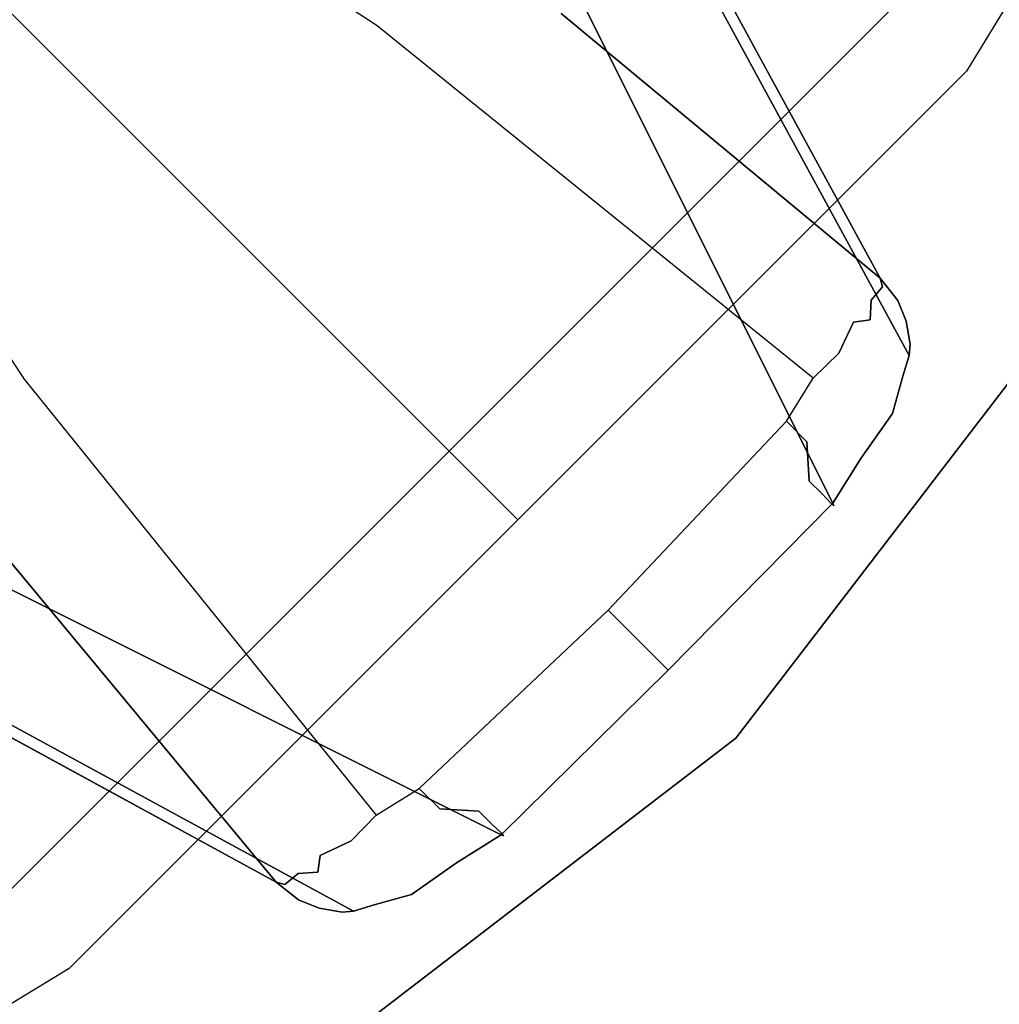
# Model space of a CAD drawing. Extents: x -12 to 441, y -9 to 206.
# Drawn here: x 57 to 59, y 30 to 32 of the extents above; entities that cross this region are included whole.
import ezdxf

# ---------------------------------------------------------------- set-up
doc = ezdxf.new("R2010")
doc.units = 0
doc.header["$LTSCALE"] = 30
doc.header["$MEASUREMENT"] = 0
for name, color, linetype in [('1', 4, 'CONTINUOUS'), ('AFUCH-3-BSPL', 19, 'CONTINUOUS'), ('AFUCH-3-TPLM', 10, 'CONTINUOUS'), ('AFUCH-3-TPLW', 15, 'CONTINUOUS')]:
    doc.layers.add(name, color=color, linetype=linetype)

# ---------------------------------------------------------------- blocks, each defined once
blk = doc.blocks.new('KSWSYTBWP')
at = {"layer": 'AFUCH-3-BSPL'}
for points, invisible_edges in [([(-5.1493, 11.855, 11.675), (-8.0287, 9.8686, 10.9174), (-8.1568, 10.0261, 11.675)], 7), ([(-8.1568, 10.0261, 11.675), (-8.9486, 8.9486, 10.9174), (-9.0914, 9.0914, 11.675)], 5), ([(-8.9486, 8.9486, 10.9174), (-8.1568, 10.0261, 11.675), (-8.0287, 9.8686, 10.9174)], 3), ([(-8.8196, 9.8974, 0.2079), (-8.7493, 9.9066, 0.2543), (-8.803, 9.9014, 0.172)], 15), ([(-8.8196, 9.8974, 0.2079), (-8.7923, 9.8932, 0.2719), (-8.7493, 9.9066, 0.2543)], 13), ([(-8.803, 9.9014, 0.172), (-8.7258, 9.9087, 0.2232), (-8.7547, 9.8996, 0.1453)], 15), ([(-8.7493, 9.9066, 0.2543), (-8.7258, 9.9087, 0.2232), (-8.803, 9.9014, 0.172)], 14), ([(-8.7923, 9.8932, 0.2719), (-6.3894, 8.5939, 7.651), (-8.7493, 9.9066, 0.2543)], 7), ([(-8.7258, 9.9087, 0.2232), (-8.6953, 9.9031, 0.1947), (-8.7547, 9.8996, 0.1453)], 15), ([(-8.7258, 9.9087, 0.2232), (-8.7493, 9.9066, 0.2543), (-6.4166, 8.6387, 7.4343)], 12), ([(-6.3894, 8.5939, 7.651), (-6.4166, 8.6387, 7.4343), (-8.7493, 9.9066, 0.2543)], 13), ([(-8.6778, 9.9005, 0.2546), (-8.7258, 9.9087, 0.2232), (-6.4166, 8.6387, 7.4343)], 14), ([(-8.7258, 9.9087, 0.2232), (-8.6778, 9.9005, 0.2546), (-8.6953, 9.9031, 0.1947)], 14), ([(-8.8737, 9.8693, 0.1361), (-8.8739, 9.8758, 0.208), (-8.803, 9.9014, 0.172)], 15), ([(-8.803, 9.9014, 0.172), (-8.8739, 9.8758, 0.208), (-8.8196, 9.8974, 0.2079)], 15), ([(-8.8702, 9.8716, 0.2386), (-8.8196, 9.8974, 0.2079), (-8.8739, 9.8758, 0.208)], 15), ([(-8.803, 9.9014, 0.172), (-8.8237, 9.88, 0.1141), (-8.8737, 9.8693, 0.1361)], 15), ([(-8.8702, 9.8716, 0.2386), (-8.7923, 9.8932, 0.2719), (-8.8196, 9.8974, 0.2079)], 14), ([(-8.8702, 9.8716, 0.2386), (-7.7631, 9.2747, 3.6811), (-8.7923, 9.8932, 0.2719)], 7), ([(-8.7547, 9.8996, 0.1453), (-8.8237, 9.88, 0.1141), (-8.803, 9.9014, 0.172)], 15), ([(-8.8237, 9.88, 0.1141), (-8.7547, 9.8996, 0.1453), (-8.7686, 9.8752, 0.0922)], 15), ([(-8.7923, 9.8932, 0.2719), (-7.0958, 8.9643, 5.562), (-6.3894, 8.5939, 7.651)], 15), ([(-8.7923, 9.8932, 0.2719), (-7.7631, 9.2747, 3.6811), (-7.0958, 8.9643, 5.562)], 15), ([(-8.7686, 9.8752, 0.0922), (-8.7547, 9.8996, 0.1453), (-8.703, 9.887, 0.1306)], 15), ([(-8.703, 9.887, 0.1306), (-8.7113, 9.858, 0.0811), (-8.7686, 9.8752, 0.0922)], 15), ([(-8.7547, 9.8996, 0.1453), (-8.6953, 9.9031, 0.1947), (-8.703, 9.887, 0.1306)], 15), ([(-8.649, 9.864, 0.1323), (-8.7113, 9.858, 0.0811), (-8.703, 9.887, 0.1306)], 15), ([(-8.6953, 9.9031, 0.1947), (-8.6629, 9.8872, 0.1706), (-8.703, 9.887, 0.1306)], 15), ([(-8.6629, 9.8872, 0.1706), (-8.649, 9.864, 0.1323), (-8.703, 9.887, 0.1306)], 15), ([(-8.6953, 9.9031, 0.1947), (-8.6344, 9.8833, 0.2276), (-8.6629, 9.8872, 0.1706)], 15), ([(-8.6778, 9.9005, 0.2546), (-8.6344, 9.8833, 0.2276), (-8.6953, 9.9031, 0.1947)], 14), ([(-8.6778, 9.9005, 0.2546), (-6.3359, 8.623, 7.4951), (-8.6344, 9.8833, 0.2276)], 7), ([(-6.4166, 8.6387, 7.4343), (-6.3359, 8.623, 7.4951), (-8.6778, 9.9005, 0.2546)], 14), ([(-8.606, 9.851, 0.1737), (-8.649, 9.864, 0.1323), (-8.6629, 9.8872, 0.1706)], 15), ([(-8.6344, 9.8833, 0.2276), (-8.606, 9.851, 0.1737), (-8.6629, 9.8872, 0.1706)], 15), ([(-8.8739, 9.8758, 0.208), (-8.8737, 9.8693, 0.1361), (-8.9735, 9.8198, 0.1741)], 15), ([(-8.8739, 9.8758, 0.208), (-8.9735, 9.8198, 0.1741), (-8.9721, 9.8178, 0.2204)], 15), ([(-8.9684, 9.8123, 0.1285), (-8.9735, 9.8198, 0.1741), (-8.8737, 9.8693, 0.1361)], 15), ([(-8.964, 9.8061, 0.2445), (-8.8739, 9.8758, 0.208), (-8.9721, 9.8178, 0.2204)], 15), ([(-8.9572, 9.7958, 0.0865), (-8.9684, 9.8123, 0.1285), (-8.8737, 9.8693, 0.1361)], 15), ([(-8.8702, 9.8716, 0.2386), (-8.8739, 9.8758, 0.208), (-8.964, 9.8061, 0.2445)], 7), ([(-7.7631, 9.2747, 3.6811), (-8.8702, 9.8716, 0.2386), (-8.964, 9.8061, 0.2445)], 13), ([(-8.8737, 9.8693, 0.1361), (-8.8454, 9.8525, 0.0792), (-8.9572, 9.7958, 0.0865)], 15), ([(-8.0287, 9.8686, 10.9174), (-8.6744, 8.6744, 10.6091), (-8.9486, 8.9486, 10.9174)], 5), ([(-8.8454, 9.8525, 0.0792), (-8.8737, 9.8693, 0.1361), (-8.8237, 9.88, 0.1141)], 15), ([(-8.8237, 9.88, 0.1141), (-8.7686, 9.8752, 0.0922), (-8.8454, 9.8525, 0.0792)], 15), ([(-8.7686, 9.8752, 0.0922), (-8.7901, 9.8377, 0.0484), (-8.8454, 9.8525, 0.0792)], 15), ([(-8.7113, 9.858, 0.0811), (-8.7901, 9.8377, 0.0484), (-8.7686, 9.8752, 0.0922)], 15), ([(-8.0287, 9.8686, 10.9174), (-7.697, 9.6518, 10.6091), (-8.6744, 8.6744, 10.6091)], 15), ([(-6.3359, 8.623, 7.4951), (-6.3166, 8.6186, 7.385), (-8.6344, 9.8833, 0.2276)], 14), ([(-8.5883, 9.8464, 0.2221), (-8.6344, 9.8833, 0.2276), (-6.3166, 8.6186, 7.385)], 14), ([(-8.5883, 9.8464, 0.2221), (-8.606, 9.851, 0.1737), (-8.6344, 9.8833, 0.2276)], 6), ([(-8.9572, 9.7958, 0.0865), (-8.8454, 9.8525, 0.0792), (-8.9369, 9.7553, 0.0362)], 15), ([(-8.8454, 9.8525, 0.0792), (-8.8443, 9.8083, 0.0383), (-8.9369, 9.7553, 0.0362)], 15), ([(-8.7901, 9.8377, 0.0484), (-8.8443, 9.8083, 0.0383), (-8.8454, 9.8525, 0.0792)], 15), ([(-8.7113, 9.858, 0.0811), (-8.7276, 9.8218, 0.043), (-8.7901, 9.8377, 0.0484)], 15), ([(-8.675, 9.8254, 0.0696), (-8.7276, 9.8218, 0.043), (-8.7113, 9.858, 0.0811)], 15), ([(-8.649, 9.864, 0.1323), (-8.634, 9.8278, 0.1025), (-8.7113, 9.858, 0.0811)], 15), ([(-8.634, 9.8278, 0.1025), (-8.675, 9.8254, 0.0696), (-8.7113, 9.858, 0.0811)], 14), ([(-8.634, 9.8278, 0.1025), (-8.649, 9.864, 0.1323), (-8.606, 9.851, 0.1737)], 7), ([(-7.8625, 8.9278, 0.1688), (-8.634, 9.8278, 0.1025), (-8.606, 9.851, 0.1737)], 13), ([(-7.8625, 8.9278, 0.1688), (-8.606, 9.851, 0.1737), (-8.0366, 9.1818, 0.2151)], 15), ([(-8.0366, 9.1818, 0.2151), (-8.606, 9.851, 0.1737), (-8.5883, 9.8464, 0.2221)], 5), ([(-8.5883, 9.8464, 0.2221), (-6.7267, 8.8319, 5.979), (-5.7861, 7.8495, 6.7614)], 14), ([(-8.0366, 9.1818, 0.2151), (-8.5883, 9.8464, 0.2221), (-5.7861, 7.8495, 6.7614)], 14), ([(-6.7267, 8.8319, 5.979), (-8.5883, 9.8464, 0.2221), (-6.3166, 8.6186, 7.385)], 14), ([(-8.7901, 9.8377, 0.0484), (-8.7924, 9.7744, 0.0105), (-8.8443, 9.8083, 0.0383)], 15), ([(-8.7276, 9.8218, 0.043), (-8.7924, 9.7744, 0.0105), (-8.7901, 9.8377, 0.0484)], 15), ([(-8.7276, 9.8218, 0.043), (-8.675, 9.8254, 0.0696), (-8.6798, 9.7908, 0.0452)], 13), ([(-8.6798, 9.7908, 0.0452), (-8.675, 9.8254, 0.0696), (-7.9571, 8.8734, 0.0362)], 14), ([(-7.9107, 8.9112, 0.0852), (-8.675, 9.8254, 0.0696), (-8.634, 9.8278, 0.1025)], 13), ([(-7.9571, 8.8734, 0.0362), (-8.675, 9.8254, 0.0696), (-7.9107, 8.9112, 0.0852)], 15), ([(-7.8625, 8.9278, 0.1688), (-7.9107, 8.9112, 0.0852), (-8.634, 9.8278, 0.1025)], 15), ([(-9.057, 9.7435, 0.1337), (-9.062, 9.7494, 0.1956), (-8.9735, 9.8198, 0.1741)], 14), ([(-8.9721, 9.8178, 0.2204), (-8.9735, 9.8198, 0.1741), (-9.062, 9.7494, 0.1956)], 15), ([(-9.057, 9.7476, 0.2243), (-8.9721, 9.8178, 0.2204), (-9.062, 9.7494, 0.1956)], 7), ([(-8.9684, 9.8123, 0.1285), (-9.057, 9.7435, 0.1337), (-8.9735, 9.8198, 0.1741)], 15), ([(-8.964, 9.8061, 0.2445), (-8.9721, 9.8178, 0.2204), (-9.057, 9.7476, 0.2243)], 7), ([(-9.057, 9.7435, 0.1337), (-8.9684, 9.8123, 0.1285), (-8.9572, 9.7958, 0.0865)], 15), ([(-7.9946, 9.2164, 3.4313), (-8.964, 9.8061, 0.2445), (-9.057, 9.7476, 0.2243)], 5), ([(-7.7631, 9.2747, 3.6811), (-8.964, 9.8061, 0.2445), (-7.9946, 9.2164, 3.4313)], 15), ([(-8.7924, 9.7744, 0.0105), (-8.9369, 9.7553, 0.0362), (-8.8443, 9.8083, 0.0383)], 15), ([(-8.7924, 9.7744, 0.0105), (-8.7276, 9.8218, 0.043), (-8.7441, 9.7601, 0.0109)], 15), ([(-8.7441, 9.7601, 0.0109), (-8.7276, 9.8218, 0.043), (-8.6798, 9.7908, 0.0452)], 7), ([(-9.0371, 9.7255, 0.0787), (-9.057, 9.7435, 0.1337), (-8.9572, 9.7958, 0.0865)], 14), ([(-9.0371, 9.7255, 0.0787), (-8.9572, 9.7958, 0.0865), (-9.0106, 9.6985, 0.0394)], 7), ([(-8.9572, 9.7958, 0.0865), (-8.9369, 9.7553, 0.0362), (-9.0106, 9.6985, 0.0394)], 15), ([(-8.7441, 9.7601, 0.0109), (-8.6798, 9.7908, 0.0452), (-8.0158, 8.8496, 0.008)], 14), ([(-8.0158, 8.8496, 0.008), (-8.6798, 9.7908, 0.0452), (-7.9571, 8.8734, 0.0362)], 15), ([(-8.9291, 9.6937, 0.0086), (-8.9369, 9.7553, 0.0362), (-8.7924, 9.7744, 0.0105)], 15), ([(-8.8859, 9.6512), (-8.9291, 9.6937, 0.0086), (-8.7924, 9.7744, 0.0105)], 14), ([(-8.7924, 9.7744, 0.0105), (-8.7966, 9.7064), (-8.8859, 9.6512)], 13), ([(-8.7441, 9.7601, 0.0109), (-8.7966, 9.7064), (-8.7924, 9.7744, 0.0105)], 14), ([(-7.9946, 9.2164, 3.4313), (-9.057, 9.7476, 0.2243), (-9.4049, 9.4049, 0.2488)], 12), ([(-9.4038, 9.4038, 0.2107), (-9.4049, 9.4049, 0.2488), (-9.057, 9.7476, 0.2243)], 12), ([(-9.4025, 9.4025, 0.162), (-9.4038, 9.4038, 0.2107), (-9.062, 9.7494, 0.1956)], 14), ([(-9.062, 9.7494, 0.1956), (-9.4038, 9.4038, 0.2107), (-9.057, 9.7476, 0.2243)], 7), ([(-9.057, 9.7435, 0.1337), (-9.4025, 9.4025, 0.162), (-9.062, 9.7494, 0.1956)], 7), ([(-9.3908, 9.3908, 0.1062), (-9.4025, 9.4025, 0.162), (-9.057, 9.7435, 0.1337)], 14), ([(-9.0371, 9.7255, 0.0787), (-9.3908, 9.3908, 0.1062), (-9.057, 9.7435, 0.1337)], 7), ([(-8.9369, 9.7553, 0.0362), (-8.9291, 9.6937, 0.0086), (-9.0106, 9.6985, 0.0394)], 13), ([(-8.7966, 9.7064), (-8.7441, 9.7601, 0.0109), (-8.0629, 8.7987)], 6), ([(-8.7441, 9.7601, 0.0109), (-8.0158, 8.8496, 0.008), (-8.0629, 8.7987)], 15), ([(-9.3679, 9.3679, 0.059), (-9.3908, 9.3908, 0.1062), (-9.0371, 9.7255, 0.0787)], 14), ([(-9.0106, 9.6985, 0.0394), (-9.3679, 9.3679, 0.059), (-9.0371, 9.7255, 0.0787)], 7), ([(-9.336, 9.336, 0.0253), (-9.3679, 9.3679, 0.059), (-9.0106, 9.6985, 0.0394)], 14), ([(-8.9291, 9.6937, 0.0086), (-9.336, 9.336, 0.0253), (-9.0106, 9.6985, 0.0394)], 7), ([(-8.9291, 9.6937, 0.0086), (-9.2796, 9.2796), (-9.336, 9.336, 0.0253)], 13), ([(-8.9291, 9.6937, 0.0086), (-8.8859, 9.6512), (-9.2796, 9.2796)], 12), ([(-5.3563, 6.7166, 8.2502), (-8.6744, 8.6744, 10.6091), (-7.697, 9.6518, 10.6091)], 15), ([(-9.7494, 9.062, 0.1956), (-9.7494, 9.062, 0.1956), (-9.4038, 9.4038, 0.2107), (-9.4025, 9.4025, 0.162)], 11), ([(-9.7476, 9.057, 0.2243), (-9.7476, 9.057, 0.2243), (-9.4038, 9.4038, 0.2107), (-9.7494, 9.062, 0.1956)], 7), ([(-9.7494, 9.062, 0.1956), (-9.7494, 9.062, 0.1956), (-9.4025, 9.4025, 0.162), (-9.7435, 9.057, 0.1337)], 7), ([(-9.4049, 9.4049, 0.2488), (-9.4049, 9.4049, 0.2488), (-9.7476, 9.057, 0.2243), (-9.2164, 7.9946, 3.4313)], 9), ([(-9.7476, 9.057, 0.2243), (-9.7476, 9.057, 0.2243), (-9.4049, 9.4049, 0.2488), (-9.4038, 9.4038, 0.2107)], 9), ([(-9.7435, 9.057, 0.1337), (-9.7435, 9.057, 0.1337), (-9.4025, 9.4025, 0.162), (-9.3908, 9.3908, 0.1062)], 11), ([(-7.3257, 7.3257, 8.7559), (-7.3257, 7.3257, 8.7559), (-9.4049, 9.4049, 0.2488), (-9.2164, 7.9946, 3.4313)], 15), ([(-7.9946, 9.2164, 3.4313), (-9.4049, 9.4049, 0.2488), (-7.3257, 7.3257, 8.7559)], 15), ([(-9.7435, 9.057, 0.1337), (-9.7435, 9.057, 0.1337), (-9.3908, 9.3908, 0.1062), (-9.7255, 9.0371, 0.0787)], 7), ([(-9.7255, 9.0371, 0.0787), (-9.7255, 9.0371, 0.0787), (-9.3908, 9.3908, 0.1062), (-9.3679, 9.3679, 0.059)], 11), ([(-9.7255, 9.0371, 0.0787), (-9.7255, 9.0371, 0.0787), (-9.3679, 9.3679, 0.059), (-9.6985, 9.0106, 0.0394)], 7), ([(-9.6985, 9.0106, 0.0394), (-9.6985, 9.0106, 0.0394), (-9.3679, 9.3679, 0.059), (-9.336, 9.336, 0.0253)], 11), ([(-9.6985, 9.0106, 0.0394), (-9.6985, 9.0106, 0.0394), (-9.336, 9.336, 0.0253), (-9.6937, 8.9291, 0.0086)], 7), ([(-9.336, 9.336, 0.0253), (-9.336, 9.336, 0.0253), (-9.2796, 9.2796), (-9.6937, 8.9291, 0.0086)], 13), ([(-9.2796, 9.2796), (-9.2796, 9.2796), (-9.6512, 8.8859), (-9.6937, 8.9291, 0.0086)], 9), ([(-9.0914, 9.0914, 11.675), (-9.0914, 9.0914, 11.675), (-8.9486, 8.9486, 10.9174), (-10.0261, 8.1568, 11.675)], 5), ([(-9.8198, 8.9735, 0.1741), (-9.8198, 8.9735, 0.1741), (-9.7494, 9.062, 0.1956), (-9.7435, 9.057, 0.1337)], 11), ([(-9.7494, 9.062, 0.1956), (-9.7494, 9.062, 0.1956), (-9.8198, 8.9735, 0.1741), (-9.8178, 8.9721, 0.2204)], 15), ([(-9.8198, 8.9735, 0.1741), (-9.8198, 8.9735, 0.1741), (-9.7435, 9.057, 0.1337), (-9.8123, 8.9684, 0.1285)], 15), ([(-9.7494, 9.062, 0.1956), (-9.7494, 9.062, 0.1956), (-9.8178, 8.9721, 0.2204), (-9.7476, 9.057, 0.2243)], 7), ([(-9.7476, 9.057, 0.2243), (-9.7476, 9.057, 0.2243), (-9.8178, 8.9721, 0.2204), (-9.8061, 8.964, 0.2445)], 7), ([(-9.7958, 8.9572, 0.0865), (-9.7958, 8.9572, 0.0865), (-9.8123, 8.9684, 0.1285), (-9.7435, 9.057, 0.1337)], 15), ([(-9.7476, 9.057, 0.2243), (-9.7476, 9.057, 0.2243), (-9.8061, 8.964, 0.2445), (-9.2164, 7.9946, 3.4313)], 5), ([(-9.7958, 8.9572, 0.0865), (-9.7958, 8.9572, 0.0865), (-9.7435, 9.057, 0.1337), (-9.7255, 9.0371, 0.0787)], 11), ([(-9.6985, 9.0106, 0.0394), (-9.6985, 9.0106, 0.0394), (-9.7958, 8.9572, 0.0865), (-9.7255, 9.0371, 0.0787)], 7), ([(-9.6985, 9.0106, 0.0394), (-9.6985, 9.0106, 0.0394), (-9.7553, 8.9369, 0.0362), (-9.7958, 8.9572, 0.0865)], 15), ([(-9.6985, 9.0106, 0.0394), (-9.6985, 9.0106, 0.0394), (-9.6937, 8.9291, 0.0086), (-9.7553, 8.9369, 0.0362)], 13), ([(-9.8198, 8.9735, 0.1741), (-9.8198, 8.9735, 0.1741), (-9.8693, 8.8737, 0.1361), (-9.8758, 8.8739, 0.208)], 15), ([(-9.8178, 8.9721, 0.2204), (-9.8178, 8.9721, 0.2204), (-9.8198, 8.9735, 0.1741), (-9.8758, 8.8739, 0.208)], 15), ([(-9.8178, 8.9721, 0.2204), (-9.8178, 8.9721, 0.2204), (-9.8758, 8.8739, 0.208), (-9.8061, 8.964, 0.2445)], 15), ([(-9.8061, 8.964, 0.2445), (-9.8061, 8.964, 0.2445), (-9.8758, 8.8739, 0.208), (-9.8716, 8.8702, 0.2386)], 7), ([(-9.8061, 8.964, 0.2445), (-9.8061, 8.964, 0.2445), (-9.8716, 8.8702, 0.2386), (-9.2747, 7.7631, 3.6811)], 13), ([(-9.8693, 8.8737, 0.1361), (-9.8693, 8.8737, 0.1361), (-9.8198, 8.9735, 0.1741), (-9.8123, 8.9684, 0.1285)], 15), ([(-9.8693, 8.8737, 0.1361), (-9.8693, 8.8737, 0.1361), (-9.8123, 8.9684, 0.1285), (-9.7958, 8.9572, 0.0865)], 15), ([(-9.2164, 7.9946, 3.4313), (-9.2164, 7.9946, 3.4313), (-9.8061, 8.964, 0.2445), (-9.2747, 7.7631, 3.6811)], 15), ([(-9.8686, 8.0287, 10.9174), (-9.8686, 8.0287, 10.9174), (-10.0261, 8.1568, 11.675), (-8.9486, 8.9486, 10.9174)], 6), ([(-9.7958, 8.9572, 0.0865), (-9.7958, 8.9572, 0.0865), (-9.8525, 8.8454, 0.0792), (-9.8693, 8.8737, 0.1361)], 15), ([(-8.9486, 8.9486, 10.9174), (-8.9486, 8.9486, 10.9174), (-8.6744, 8.6744, 10.6091), (-9.8686, 8.0287, 10.9174)], 5), ([(-9.7553, 8.9369, 0.0362), (-9.7553, 8.9369, 0.0362), (-9.8525, 8.8454, 0.0792), (-9.7958, 8.9572, 0.0865)], 15), ([(-9.7553, 8.9369, 0.0362), (-9.7553, 8.9369, 0.0362), (-9.8083, 8.8443, 0.0383), (-9.8525, 8.8454, 0.0792)], 15), ([(-9.8083, 8.8443, 0.0383), (-9.8083, 8.8443, 0.0383), (-9.7553, 8.9369, 0.0362), (-9.7744, 8.7924, 0.0105)], 15), ([(-9.7744, 8.7924, 0.0105), (-9.7744, 8.7924, 0.0105), (-9.7553, 8.9369, 0.0362), (-9.6937, 8.9291, 0.0086)], 15), ([(-9.7744, 8.7924, 0.0105), (-9.7744, 8.7924, 0.0105), (-9.6937, 8.9291, 0.0086), (-9.6512, 8.8859)], 11), ([(-9.6512, 8.8859), (-9.6512, 8.8859), (-9.7064, 8.7966), (-9.7744, 8.7924, 0.0105)], 13), ([(-9.9014, 8.803, 0.172), (-9.9014, 8.803, 0.172), (-9.8758, 8.8739, 0.208), (-9.8693, 8.8737, 0.1361)], 15), ([(-9.8974, 8.8196, 0.2079), (-9.8974, 8.8196, 0.2079), (-9.8758, 8.8739, 0.208), (-9.9014, 8.803, 0.172)], 15), ([(-9.8693, 8.8737, 0.1361), (-9.8693, 8.8737, 0.1361), (-9.88, 8.8237, 0.1141), (-9.9014, 8.803, 0.172)], 15), ([(-9.8758, 8.8739, 0.208), (-9.8758, 8.8739, 0.208), (-9.8974, 8.8196, 0.2079), (-9.8716, 8.8702, 0.2386)], 15), ([(-9.8974, 8.8196, 0.2079), (-9.8974, 8.8196, 0.2079), (-9.8932, 8.7923, 0.2719), (-9.8716, 8.8702, 0.2386)], 11), ([(-9.8932, 8.7923, 0.2719), (-9.8932, 8.7923, 0.2719), (-9.2747, 7.7631, 3.6811), (-9.8716, 8.8702, 0.2386)], 7), ([(-9.88, 8.8237, 0.1141), (-9.88, 8.8237, 0.1141), (-9.8693, 8.8737, 0.1361), (-9.8525, 8.8454, 0.0792)], 15), ([(-9.8525, 8.8454, 0.0792), (-9.8525, 8.8454, 0.0792), (-9.8752, 8.7686, 0.0922), (-9.88, 8.8237, 0.1141)], 15), ([(-9.8525, 8.8454, 0.0792), (-9.8525, 8.8454, 0.0792), (-9.8377, 8.7901, 0.0484), (-9.8752, 8.7686, 0.0922)], 15), ([(-9.8525, 8.8454, 0.0792), (-9.8525, 8.8454, 0.0792), (-9.8083, 8.8443, 0.0383), (-9.8377, 8.7901, 0.0484)], 15), ([(-9.8083, 8.8443, 0.0383), (-9.8083, 8.8443, 0.0383), (-9.7744, 8.7924, 0.0105), (-9.8377, 8.7901, 0.0484)], 15), ([(-8.0629, 8.7987), (-8.0158, 8.8496, 0.008), (-7.7542, 8.3308)], 7), ([(-9.9014, 8.803, 0.172), (-9.9014, 8.803, 0.172), (-9.9066, 8.7493, 0.2543), (-9.8974, 8.8196, 0.2079)], 15), ([(-9.9066, 8.7493, 0.2543), (-9.9066, 8.7493, 0.2543), (-9.8932, 8.7923, 0.2719), (-9.8974, 8.8196, 0.2079)], 13), ([(-9.9014, 8.803, 0.172), (-9.9014, 8.803, 0.172), (-9.88, 8.8237, 0.1141), (-9.8996, 8.7547, 0.1453)], 15), ([(-9.8752, 8.7686, 0.0922), (-9.8752, 8.7686, 0.0922), (-9.8996, 8.7547, 0.1453), (-9.88, 8.8237, 0.1141)], 15), ([(-9.8996, 8.7547, 0.1453), (-9.8996, 8.7547, 0.1453), (-9.9087, 8.7258, 0.2232), (-9.9014, 8.803, 0.172)], 15), ([(-9.9014, 8.803, 0.172), (-9.9014, 8.803, 0.172), (-9.9087, 8.7258, 0.2232), (-9.9066, 8.7493, 0.2543)], 11), ([(-9.9066, 8.7493, 0.2543), (-9.9066, 8.7493, 0.2543), (-8.5939, 6.3894, 7.651), (-9.8932, 8.7923, 0.2719)], 7), ([(-8.5939, 6.3894, 7.651), (-8.5939, 6.3894, 7.651), (-8.9643, 7.0958, 5.562), (-9.8932, 8.7923, 0.2719)], 15), ([(-8.9643, 7.0958, 5.562), (-8.9643, 7.0958, 5.562), (-9.2747, 7.7631, 3.6811), (-9.8932, 8.7923, 0.2719)], 15), ([(-9.8752, 8.7686, 0.0922), (-9.8752, 8.7686, 0.0922), (-9.8377, 8.7901, 0.0484), (-9.858, 8.7113, 0.0811)], 15), ([(-9.8377, 8.7901, 0.0484), (-9.8377, 8.7901, 0.0484), (-9.8218, 8.7276, 0.043), (-9.858, 8.7113, 0.0811)], 15), ([(-9.8377, 8.7901, 0.0484), (-9.8377, 8.7901, 0.0484), (-9.7744, 8.7924, 0.0105), (-9.8218, 8.7276, 0.043)], 15), ([(-9.7601, 8.7441, 0.0109), (-9.7601, 8.7441, 0.0109), (-9.8218, 8.7276, 0.043), (-9.7744, 8.7924, 0.0105)], 15), ([(-9.7744, 8.7924, 0.0105), (-9.7744, 8.7924, 0.0105), (-9.7064, 8.7966), (-9.7601, 8.7441, 0.0109)], 11), ([(-8.7987, 8.0629), (-8.7987, 8.0629), (-9.7601, 8.7441, 0.0109), (-9.7064, 8.7966)], 3), ([(-9.887, 8.703, 0.1306), (-9.887, 8.703, 0.1306), (-9.8996, 8.7547, 0.1453), (-9.8752, 8.7686, 0.0922)], 15), ([(-9.8752, 8.7686, 0.0922), (-9.8752, 8.7686, 0.0922), (-9.858, 8.7113, 0.0811), (-9.887, 8.703, 0.1306)], 15), ([(-9.8996, 8.7547, 0.1453), (-9.8996, 8.7547, 0.1453), (-9.9031, 8.6953, 0.1947), (-9.9087, 8.7258, 0.2232)], 15), ([(-8.6387, 6.4166, 7.4343), (-8.6387, 6.4166, 7.4343), (-9.9066, 8.7493, 0.2543), (-9.9087, 8.7258, 0.2232)], 9), ([(-9.9066, 8.7493, 0.2543), (-9.9066, 8.7493, 0.2543), (-8.6387, 6.4166, 7.4343), (-8.5939, 6.3894, 7.651)], 13), ([(-9.887, 8.703, 0.1306), (-9.887, 8.703, 0.1306), (-9.9031, 8.6953, 0.1947), (-9.8996, 8.7547, 0.1453)], 15), ([(-9.7908, 8.6798, 0.0452), (-9.7908, 8.6798, 0.0452), (-9.8218, 8.7276, 0.043), (-9.7601, 8.7441, 0.0109)], 7), ([(-8.8496, 8.0158, 0.008), (-8.8496, 8.0158, 0.008), (-9.7908, 8.6798, 0.0452), (-9.7601, 8.7441, 0.0109)], 11), ([(-8.7987, 8.0629), (-8.7987, 8.0629), (-8.8496, 8.0158, 0.008), (-9.7601, 8.7441, 0.0109)], 15), ([(-8.6387, 6.4166, 7.4343), (-8.6387, 6.4166, 7.4343), (-9.9087, 8.7258, 0.2232), (-9.9005, 8.6778, 0.2546)], 11), ([(-9.9031, 8.6953, 0.1947), (-9.9031, 8.6953, 0.1947), (-9.9005, 8.6778, 0.2546), (-9.9087, 8.7258, 0.2232)], 11), ([(-9.858, 8.7113, 0.0811), (-9.858, 8.7113, 0.0811), (-9.8218, 8.7276, 0.043), (-9.8254, 8.675, 0.0696)], 15), ([(-9.7908, 8.6798, 0.0452), (-9.7908, 8.6798, 0.0452), (-9.8254, 8.675, 0.0696), (-9.8218, 8.7276, 0.043)], 13), ([(-9.887, 8.703, 0.1306), (-9.887, 8.703, 0.1306), (-9.8872, 8.6629, 0.1706), (-9.9031, 8.6953, 0.1947)], 15), ([(-9.887, 8.703, 0.1306), (-9.887, 8.703, 0.1306), (-9.864, 8.649, 0.1323), (-9.8872, 8.6629, 0.1706)], 15), ([(-9.887, 8.703, 0.1306), (-9.887, 8.703, 0.1306), (-9.858, 8.7113, 0.0811), (-9.864, 8.649, 0.1323)], 15), ([(-9.858, 8.7113, 0.0811), (-9.858, 8.7113, 0.0811), (-9.8278, 8.634, 0.1025), (-9.864, 8.649, 0.1323)], 15), ([(-9.858, 8.7113, 0.0811), (-9.858, 8.7113, 0.0811), (-9.8254, 8.675, 0.0696), (-9.8278, 8.634, 0.1025)], 11), ([(-9.8872, 8.6629, 0.1706), (-9.8872, 8.6629, 0.1706), (-9.8833, 8.6344, 0.2276), (-9.9031, 8.6953, 0.1947)], 15), ([(-9.9031, 8.6953, 0.1947), (-9.9031, 8.6953, 0.1947), (-9.8833, 8.6344, 0.2276), (-9.9005, 8.6778, 0.2546)], 11), ([(-9.8833, 8.6344, 0.2276), (-9.8833, 8.6344, 0.2276), (-8.623, 6.3359, 7.4951), (-9.9005, 8.6778, 0.2546)], 7), ([(-9.9005, 8.6778, 0.2546), (-9.9005, 8.6778, 0.2546), (-8.623, 6.3359, 7.4951), (-8.6387, 6.4166, 7.4343)], 11), ([(-9.8278, 8.634, 0.1025), (-9.8278, 8.634, 0.1025), (-9.8254, 8.675, 0.0696), (-8.9112, 7.9107, 0.0852)], 13), ([(-8.8734, 7.9571, 0.0362), (-8.8734, 7.9571, 0.0362), (-9.8254, 8.675, 0.0696), (-9.7908, 8.6798, 0.0452)], 11), ([(-8.9112, 7.9107, 0.0852), (-8.9112, 7.9107, 0.0852), (-9.8254, 8.675, 0.0696), (-8.8734, 7.9571, 0.0362)], 15), ([(-8.8734, 7.9571, 0.0362), (-8.8734, 7.9571, 0.0362), (-9.7908, 8.6798, 0.0452), (-8.8496, 8.0158, 0.008)], 15), ([(-9.8872, 8.6629, 0.1706), (-9.8872, 8.6629, 0.1706), (-9.864, 8.649, 0.1323), (-9.851, 8.606, 0.1737)], 15), ([(-9.8872, 8.6629, 0.1706), (-9.8872, 8.6629, 0.1706), (-9.851, 8.606, 0.1737), (-9.8833, 8.6344, 0.2276)], 15), ([(-8.6744, 8.6744, 10.6091), (-8.6744, 8.6744, 10.6091), (-9.6518, 7.697, 10.6091), (-9.8686, 8.0287, 10.9174)], 15), ([(-9.6518, 7.697, 10.6091), (-9.6518, 7.697, 10.6091), (-8.6744, 8.6744, 10.6091), (-6.7166, 5.3563, 8.2502)], 15), ([(-5.3563, 6.7166, 8.2502), (-6.0365, 6.0365, 8.2502), (-8.6744, 8.6744, 10.6091)], 12), ([(-8.6744, 8.6744, 10.6091), (-8.6744, 8.6744, 10.6091), (-6.0365, 6.0365, 8.2502), (-6.7166, 5.3563, 8.2502)], 9), ([(-9.8833, 8.6344, 0.2276), (-9.8833, 8.6344, 0.2276), (-8.6186, 6.3166, 7.385), (-8.623, 6.3359, 7.4951)], 11), ([(-8.6186, 6.3166, 7.385), (-8.6186, 6.3166, 7.385), (-9.8833, 8.6344, 0.2276), (-9.8464, 8.5883, 0.2221)], 11), ([(-9.8833, 8.6344, 0.2276), (-9.8833, 8.6344, 0.2276), (-9.851, 8.606, 0.1737), (-9.8464, 8.5883, 0.2221)], 3), ([(-9.851, 8.606, 0.1737), (-9.851, 8.606, 0.1737), (-9.864, 8.649, 0.1323), (-9.8278, 8.634, 0.1025)], 7), ([(-9.851, 8.606, 0.1737), (-9.851, 8.606, 0.1737), (-9.8278, 8.634, 0.1025), (-8.9278, 7.8625, 0.1688)], 13), ([(-9.8278, 8.634, 0.1025), (-9.8278, 8.634, 0.1025), (-8.9112, 7.9107, 0.0852), (-8.9278, 7.8625, 0.1688)], 15), ([(-9.1818, 8.0366, 0.2151), (-9.1818, 8.0366, 0.2151), (-9.851, 8.606, 0.1737), (-8.9278, 7.8625, 0.1688)], 15), ([(-9.8464, 8.5883, 0.2221), (-9.8464, 8.5883, 0.2221), (-9.851, 8.606, 0.1737), (-9.1818, 8.0366, 0.2151)], 5), ([(-7.8495, 5.7861, 6.7614), (-7.8495, 5.7861, 6.7614), (-8.8319, 6.7267, 5.979), (-9.8464, 8.5883, 0.2221)], 11), ([(-7.8495, 5.7861, 6.7614), (-7.8495, 5.7861, 6.7614), (-9.8464, 8.5883, 0.2221), (-9.1818, 8.0366, 0.2151)], 11), ([(-8.6186, 6.3166, 7.385), (-8.6186, 6.3166, 7.385), (-9.8464, 8.5883, 0.2221), (-8.8319, 6.7267, 5.979)], 11), ([(-10.0261, 8.1568, 11.675), (-10.0261, 8.1568, 11.675), (-9.8686, 8.0287, 10.9174), (-11.855, 5.1493, 11.675)], 7), ([(-8.3308, 7.7542), (-8.3308, 7.7542), (-8.8496, 8.0158, 0.008), (-8.7987, 8.0629)], 7)]:
    blk.add_3dface(points, dxfattribs=dict(at, invisible_edges=invisible_edges))
at = {"layer": 'AFUCH-3-TPLM'}
for points, invisible_edges in [([(-6.75, 11.6913, 11.25), (-9.5459, 9.5459, 11.25), (-6.75, 11.6913, 14.25)], 2), ([(-6.75, 11.6913, 14.25), (-9.5459, 9.5459, 11.25), (-9.5459, 9.5459, 14.25)], 3), ([(-9.5459, 9.5459, 14.25), (-11.6913, 6.75, 11.25), (-11.6913, 6.75, 14.25)], 1), ([(-11.6913, 6.75, 11.25), (-9.5459, 9.5459, 14.25), (-9.5459, 9.5459, 11.25)], 3)]:
    blk.add_3dface(points, dxfattribs=dict(at, invisible_edges=invisible_edges))
at = {"layer": 'AFUCH-3-TPLW', "invisible_edges": 10}
for points in [[(-9.5459, 9.5459, 11.25), (-6.75, 11.6913, 11.25), (-1.0607, 1.0607, 11.25)], [(-6.75, 11.6913, 14.25), (-9.5459, 9.5459, 14.25), (-1.0607, 1.0607, 14.25)], [(-11.6913, 6.75, 11.25), (-9.5459, 9.5459, 11.25), (-1.0607, 1.0607, 11.25)], [(-9.5459, 9.5459, 14.25), (-11.6913, 6.75, 14.25), (-1.0607, 1.0607, 14.25)]]:
    blk.add_3dface(points, dxfattribs=at)

msp = doc.modelspace()

# ---------------------------------------------------------------- block references
at = {"layer": '1', "rotation": 180}
msp.add_blockref('KSWSYTBWP', (49.152, 40.1457), dxfattribs=at)

doc.saveas('drawing.dxf')
